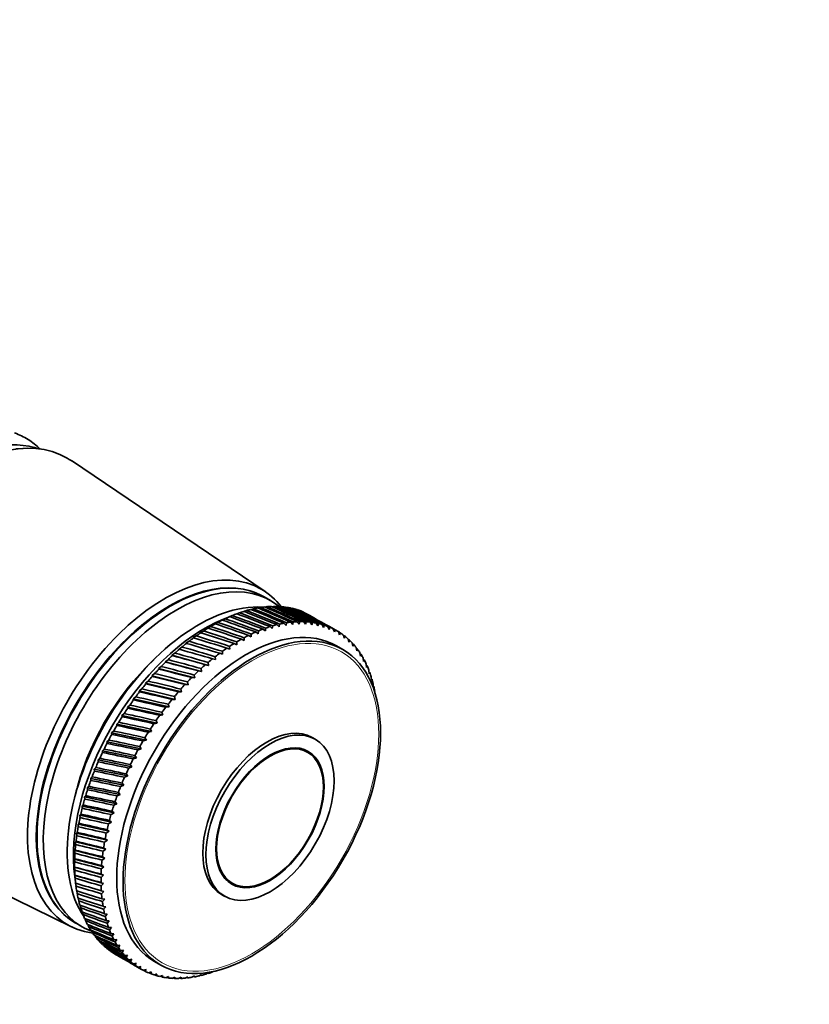
# Model space of a CAD drawing. Units: millimetres. Extents: x 0 to 1478, y 0 to 1758.
# Drawn here: x 1176 to 1265, y 344 to 455 of the extents above; entities that cross this region are included whole.
import ezdxf
from ezdxf import colors
from ezdxf.entities.mleader import LeaderData, LeaderLine
from ezdxf.math import Vec2, Vec3

# ---------------------------------------------------------------- set-up
doc = ezdxf.new("R2010")
doc.units = ezdxf.units.MM
doc.layers.add('DV6_Défaut', color=7, linetype='Continuous')
doc.layers.add('Défaut', color=7, linetype='Continuous')

# ---------------------------------------------------------------- blocks, each defined once
blk = doc.blocks.new('_DOT')
at = {"color": 0}
blk.add_line((0, 0), (-1, 0), dxfattribs=at)
at = {"color": 0, "const_width": 0.333}
blk.add_lwpolyline([(-0.1665, 0, 1), (0.1665, 0, 1)], format="xyb", close=True, dxfattribs=at)
blk = doc.blocks.new('SE5')
at = {"layer": 'DV6_Défaut', "color": 7, "linetype": 'Continuous', "lineweight": 35}
for p, q in [((1176.85, 406.4), (1176, 406.36)), ((1204.07, 390.29), (1182.27, 405.02)), ((1204.68, 389.27), (1203.98, 389.68)), ((1201.18, 387.9), (1200.89, 387.79)), ((1201.97, 388.15), (1201.7, 388.06)), ((1202.76, 388.35), (1202.51, 388.27)), ((1203.53, 388.5), (1203.3, 388.43)), ((1204.29, 388.59), (1204.07, 388.53)), ((1205.03, 388.62), (1204.84, 388.58)), ((1205.75, 388.6), (1205.58, 388.57)), ((1206.45, 388.53), (1206.31, 388.51)), ((1198.75, 386.82), (1198.34, 386.62)), ((1199.56, 387.23), (1199.14, 387.04)), ((1199.14, 387.04), (1199.27, 387.09)), ((1200.42, 387.61), (1199.38, 387.18)), ((1200.37, 387.59), (1199.94, 387.41)), ((1199.94, 387.41), (1200.08, 387.46)), ((1206.19, 386.73), (1206.43, 386.48)), ((1206.43, 386.48), (1206.47, 386.78)), ((1206.96, 386.84), (1207.18, 386.58)), ((1207.18, 386.58), (1207.23, 386.87)), ((1207.7, 386.9), (1207.91, 386.62)), ((1207.91, 386.62), (1207.97, 386.91)), ((1208.43, 386.9), (1208.63, 386.61)), ((1208.63, 386.61), (1208.7, 386.89)), ((1209.14, 386.85), (1209.33, 386.55)), ((1209.33, 386.55), (1209.4, 386.82)), ((1209.83, 386.75), (1210, 386.43)), ((1210, 386.43), (1210.08, 386.69)), ((1197.12, 385.85), (1196.73, 385.64)), ((1196.73, 385.64), (1196.83, 385.65)), ((1197.94, 386.36), (1197.53, 386.16)), ((1197.53, 386.16), (1197.64, 386.18)), ((1198.34, 386.62), (1198.45, 386.66)), ((1203.02, 385.74), (1203.3, 385.54)), ((1203.3, 385.54), (1203.32, 385.86)), ((1203.83, 386.07), (1204.1, 385.86)), ((1204.1, 385.86), (1204.12, 386.17)), ((1204.63, 386.34), (1204.88, 386.12)), ((1204.88, 386.12), (1204.92, 386.43)), ((1205.42, 386.56), (1205.66, 386.32)), ((1205.66, 386.32), (1205.7, 386.63)), ((1210.49, 386.58), (1210.65, 386.26)), ((1210.65, 386.26), (1210.73, 386.51)), ((1211.13, 386.37), (1211.28, 386.03)), ((1212.15, 385.88), (1211.24, 386.41)), ((1211.28, 386.03), (1211.36, 386.28)), ((1211.74, 386.1), (1211.88, 385.75)), ((1211.88, 385.75), (1211.96, 385.99)), ((1212.33, 385.78), (1212.45, 385.42)), ((1212.45, 385.42), (1212.53, 385.65)), ((1195.51, 384.69), (1195.13, 384.47)), ((1195.13, 384.47), (1195.21, 384.46)), ((1196.31, 385.29), (1195.93, 385.08)), ((1195.93, 385.08), (1196.02, 385.08)), ((1200.89, 384.3), (1200.88, 384.63)), ((1201.4, 384.93), (1201.7, 384.77)), ((1201.7, 384.77), (1201.7, 385.09)), ((1202.21, 385.36), (1202.5, 385.18)), ((1202.5, 385.18), (1202.51, 385.5)), ((1212.88, 385.4), (1212.98, 385.04)), ((1212.98, 385.04), (1213.07, 385.25)), ((1213.4, 384.98), (1213.49, 384.61)), ((1213.49, 384.61), (1213.58, 384.81)), ((1213.88, 384.5), (1213.96, 384.13)), ((1194.71, 384.04), (1194.34, 383.82)), ((1194.34, 383.82), (1194.42, 383.8)), ((1199.28, 383.23), (1199.26, 383.56)), ((1199.77, 383.92), (1200.09, 383.79)), ((1200.09, 383.79), (1200.07, 384.12)), ((1200.58, 384.45), (1200.89, 384.3)), ((1212.82, 383.76), (1212.11, 384.17)), ((1213.96, 384.13), (1214.05, 384.32)), ((1214.33, 383.98), (1214.4, 383.6)), ((1214.4, 383.6), (1214.49, 383.78)), ((1214.75, 383.41), (1214.8, 383.03)), ((1193.14, 382.62), (1192.8, 382.39)), ((1196.92, 381.29), (1192.8, 382.39)), ((1192.8, 382.39), (1192.86, 382.35)), ((1193.92, 383.36), (1193.57, 383.13)), ((1197.7, 381.98), (1193.57, 383.13)), ((1193.57, 383.13), (1193.63, 383.09)), ((1197.7, 381.98), (1197.65, 382.31)), ((1198.16, 382.73), (1198.49, 382.63)), ((1198.49, 382.63), (1198.45, 382.96)), ((1198.96, 383.35), (1199.28, 383.23)), ((1214.8, 383.03), (1214.89, 383.19)), ((1215.12, 382.79), (1215.16, 382.41)), ((1215.16, 382.41), (1215.25, 382.56)), ((1192.38, 381.86), (1192.05, 381.62)), ((1196.16, 380.57), (1192.05, 381.62)), ((1192.05, 381.62), (1192.1, 381.57)), ((1196.58, 381.36), (1196.92, 381.29)), ((1196.92, 381.29), (1196.87, 381.62)), ((1197.37, 382.06), (1197.7, 381.98)), ((1215.46, 382.13), (1215.49, 381.74)), ((1215.49, 381.74), (1215.58, 381.88)), ((1215.76, 381.43), (1215.78, 381.04)), ((1215.78, 381.04), (1215.86, 381.17)), ((1190.9, 380.21), (1190.6, 379.98)), ((1191.63, 381.05), (1191.31, 380.82)), ((1195.4, 379.8), (1191.31, 380.82)), ((1191.31, 380.82), (1191.36, 380.75)), ((1195.4, 379.8), (1195.33, 380.12)), ((1195.81, 380.61), (1196.16, 380.57)), ((1196.16, 380.57), (1196.09, 380.89)), ((1216.02, 380.69), (1216.03, 380.3)), ((1216.03, 380.3), (1216.11, 380.41)), ((1190.19, 379.34), (1189.9, 379.11)), ((1193.95, 378.16), (1189.9, 379.11)), ((1189.9, 379.11), (1189.94, 379.01)), ((1194.67, 379), (1190.6, 379.98)), ((1190.6, 379.98), (1190.64, 379.9)), ((1194.31, 379.01), (1194.67, 379)), ((1194.67, 379), (1194.58, 379.31)), ((1195.05, 379.83), (1195.4, 379.8)), ((1216.24, 379.91), (1216.23, 379.52)), ((1216.23, 379.52), (1216.31, 379.62)), ((1189.51, 378.44), (1189.23, 378.21)), ((1193.25, 377.3), (1189.23, 378.21)), ((1189.23, 378.21), (1189.26, 378.1)), ((1193.59, 378.16), (1193.95, 378.16)), ((1193.95, 378.16), (1193.85, 378.47)), ((1188.84, 377.51), (1188.58, 377.29)), ((1192.57, 376.4), (1188.58, 377.29)), ((1188.58, 377.29), (1188.61, 377.17)), ((1192.89, 377.27), (1193.25, 377.3)), ((1193.25, 377.3), (1193.14, 377.6)), ((1188.2, 376.56), (1187.95, 376.34)), ((1191.92, 375.48), (1187.95, 376.34)), ((1187.95, 376.34), (1187.98, 376.21)), ((1191.92, 375.48), (1191.79, 375.77)), ((1192.21, 376.36), (1192.57, 376.4)), ((1192.57, 376.4), (1192.45, 376.7)), ((1187.01, 374.59), (1186.79, 374.38)), ((1187.59, 375.58), (1187.36, 375.37)), ((1191.29, 374.53), (1187.36, 375.37)), ((1187.36, 375.37), (1187.38, 375.22)), ((1190.93, 374.46), (1191.29, 374.53)), ((1191.29, 374.53), (1191.15, 374.81)), ((1191.56, 375.42), (1191.92, 375.48)), ((1186.46, 373.58), (1186.25, 373.38)), ((1190.7, 373.56), (1186.79, 374.38)), ((1186.79, 374.38), (1186.81, 374.22)), ((1190.33, 373.48), (1190.7, 373.56)), ((1190.7, 373.56), (1190.54, 373.84)), ((1209.72, 373.66), (1209.36, 373.86)), ((1185.94, 372.56), (1185.75, 372.36)), ((1189.58, 371.58), (1185.75, 372.36)), ((1185.75, 372.36), (1185.76, 372.18)), ((1190.12, 372.58), (1186.25, 373.38)), ((1186.25, 373.38), (1186.27, 373.21)), ((1189.76, 372.48), (1190.12, 372.58)), ((1190.12, 372.58), (1189.96, 372.84)), ((1208.87, 372.19), (1208.14, 372.61)), ((1185.46, 371.52), (1185.27, 371.34)), ((1189.08, 370.56), (1185.27, 371.34)), ((1185.27, 371.34), (1185.29, 371.14)), ((1189.22, 371.46), (1189.58, 371.58)), ((1189.58, 371.58), (1189.41, 371.83)), ((1185, 370.48), (1184.84, 370.3)), ((1188.6, 369.54), (1184.84, 370.3)), ((1184.84, 370.3), (1184.85, 370.09)), ((1188.71, 370.43), (1189.08, 370.56)), ((1189.08, 370.56), (1188.89, 370.81)), ((1184.59, 369.43), (1184.44, 369.26)), ((1188.16, 368.5), (1184.44, 369.26)), ((1184.44, 369.26), (1184.45, 369.04)), ((1188.24, 369.39), (1188.6, 369.54)), ((1188.6, 369.54), (1188.41, 369.77)), ((1184.21, 368.38), (1184.07, 368.22)), ((1187.76, 367.46), (1184.07, 368.22)), ((1184.07, 368.22), (1184.08, 367.99)), ((1187.81, 368.35), (1188.16, 368.5)), ((1188.16, 368.5), (1187.96, 368.73)), ((1183.87, 367.33), (1183.75, 367.19)), ((1187.39, 366.42), (1183.75, 367.19)), ((1183.75, 367.19), (1183.76, 366.94)), ((1187.41, 367.3), (1187.76, 367.46)), ((1187.76, 367.46), (1187.55, 367.68)), ((1183.57, 366.28), (1183.46, 366.15)), ((1187.06, 365.39), (1183.46, 366.15)), ((1183.46, 366.15), (1183.47, 365.9)), ((1187.04, 366.25), (1187.39, 366.42)), ((1187.39, 366.42), (1187.17, 366.63)), ((1183.31, 365.24), (1183.22, 365.12)), ((1186.77, 364.35), (1183.22, 365.12)), ((1183.22, 365.12), (1183.23, 364.86)), ((1186.77, 364.35), (1186.54, 364.53)), ((1186.72, 365.2), (1187.06, 365.39)), ((1187.06, 365.39), (1186.83, 365.58)), ((1158.64, 364.09), (1182.29, 352.57)), ((1183.1, 364.2), (1183.01, 364.11)), ((1186.52, 363.32), (1183.01, 364.11)), ((1183.01, 364.11), (1183.03, 363.83)), ((1186.52, 363.32), (1186.28, 363.49)), ((1186.44, 364.15), (1186.77, 364.35)), ((1182.92, 363.18), (1182.84, 363.1)), ((1186.31, 362.3), (1182.84, 363.1)), ((1182.84, 363.1), (1182.86, 362.82)), ((1186.31, 362.3), (1186.06, 362.46)), ((1186.19, 363.11), (1186.52, 363.32)), ((1182.78, 362.18), (1182.72, 362.11)), ((1186.14, 361.3), (1182.72, 362.11)), ((1182.72, 362.11), (1182.74, 361.82)), ((1185.83, 361.07), (1186.14, 361.3)), ((1186.14, 361.3), (1185.88, 361.44)), ((1185.99, 362.08), (1186.31, 362.3)), ((1182.64, 360.22), (1182.6, 360.19)), ((1185.93, 359.33), (1182.6, 360.19)), ((1182.6, 360.19), (1182.63, 359.87)), ((1182.69, 361.19), (1182.64, 361.14)), ((1186.02, 360.3), (1182.64, 361.14)), ((1182.64, 361.14), (1182.66, 360.83)), ((1185.71, 360.07), (1186.02, 360.3)), ((1186.02, 360.3), (1185.75, 360.43)), ((1182.63, 359.28), (1182.6, 359.26)), ((1185.89, 358.38), (1182.6, 359.26)), ((1182.6, 359.26), (1182.64, 358.94)), ((1185.63, 359.09), (1185.93, 359.33)), ((1185.93, 359.33), (1185.66, 359.45)), ((1182.64, 358.18), (1182.79, 357.08)), ((1182.66, 358.36), (1182.65, 358.35)), ((1185.89, 357.45), (1182.65, 358.35)), ((1182.65, 358.35), (1182.69, 358.03)), ((1185.6, 358.13), (1185.89, 358.38)), ((1185.89, 358.38), (1185.61, 358.48)), ((1199.64, 357.89), (1200.37, 357.47)), ((1182.74, 357.47), (1182.73, 357.48)), ((1182.73, 357.48), (1182.78, 357.15)), ((1185.89, 357.45), (1185.6, 357.53)), ((1185.61, 357.19), (1185.89, 357.45)), ((1182.87, 356.6), (1182.91, 356.3)), ((1183.04, 355.77), (1183.09, 355.48)), ((1185.93, 356.54), (1185.63, 356.61)), ((1185.66, 356.29), (1185.93, 356.54)), ((1186.01, 355.66), (1185.71, 355.72)), ((1185.75, 355.41), (1186.01, 355.66)), ((1199.16, 356.2), (1199.52, 355.99)), ((1183.26, 354.97), (1183.31, 354.7)), ((1186.13, 354.82), (1185.83, 354.86)), ((1185.89, 354.56), (1186.13, 354.82)), ((1183.52, 354.21), (1183.57, 353.96)), ((1183.81, 353.48), (1183.86, 353.25)), ((1186.3, 354), (1186, 354.03)), ((1186.07, 353.74), (1186.3, 354)), ((1182.78, 352.96), (1183.48, 352.55)), ((1184.15, 352.8), (1184.2, 352.59)), ((1186.51, 353.22), (1186.2, 353.24)), ((1186.28, 352.96), (1186.51, 353.22)), ((1186.76, 352.48), (1186.44, 352.49)), ((1186.54, 352.22), (1186.76, 352.48)), ((1184.53, 352.16), (1184.58, 351.98)), ((1184.95, 351.56), (1184.99, 351.41)), ((1187.04, 351.78), (1186.73, 351.77)), ((1186.84, 351.52), (1187.04, 351.78)), ((1185.4, 351.01), (1185.44, 350.88)), ((1187.37, 351.12), (1187.05, 351.1)), ((1187.18, 350.86), (1187.37, 351.12)), ((1187.73, 350.5), (1187.42, 350.46)), ((1187.56, 350.24), (1187.73, 350.5)), ((1187.18, 349.49), (1188.1, 348.96)), ((1188.14, 349.92), (1187.82, 349.88)), ((1187.97, 349.67), (1188.14, 349.92)), ((1188.57, 349.39), (1188.26, 349.34)), ((1188.42, 349.15), (1188.57, 349.39)), ((1189.05, 348.91), (1188.73, 348.84)), ((1188.91, 348.68), (1189.05, 348.91)), ((1189.55, 348.48), (1189.24, 348.4)), ((1189.24, 348.3), (1190.15, 347.77)), ((1189.43, 348.25), (1189.55, 348.48)), ((1190.09, 348.1), (1189.78, 348.01)), ((1189.98, 347.88), (1190.09, 348.1)), ((1191.61, 348.66), (1192.32, 348.26)), ((1190.66, 347.77), (1190.35, 347.67)), ((1190.56, 347.55), (1190.66, 347.77)), ((1191.26, 347.49), (1190.95, 347.38)), ((1191.17, 347.29), (1191.26, 347.49)), ((1191.88, 347.27), (1191.58, 347.14)), ((1191.81, 347.07), (1191.88, 347.27)), ((1192.53, 347.09), (1192.23, 346.96)), ((1192.48, 346.91), (1192.53, 347.09)), ((1193.21, 346.97), (1192.91, 346.83)), ((1193.16, 346.8), (1193.21, 346.97)), ((1193.9, 346.91), (1193.61, 346.76)), ((1193.87, 346.75), (1193.9, 346.91)), ((1194.62, 346.9), (1194.33, 346.74)), ((1194.6, 346.75), (1194.62, 346.9)), ((1195.36, 346.95), (1195.07, 346.78)), ((1195.35, 346.81), (1195.36, 346.95)), ((1196.11, 347.05), (1195.83, 346.88)), ((1196.11, 346.92), (1196.11, 347.05)), ((1196.87, 347.2), (1196.6, 347.02)), ((1196.89, 347.09), (1196.87, 347.2)), ((1197.65, 347.4), (1197.39, 347.22)), ((1197.68, 347.31), (1197.65, 347.4))]:
    blk.add_line(p, q, dxfattribs=at)
for centre, start, end in [((1220.18, 355.84), 149.4232, 150.5232), ((1223.15, 354.13), 149.4768, 150.5768)]:
    blk.add_arc(centre, 38.1, start, end, dxfattribs=at)
for centre, major_axis, ratio, start_param, end_param in [((1168.56, 385.65), (11.58, 20.05), 0.57735, 0.115116, 3.026477), ((1169.97, 384.83), (11.82, 20.48), 0.57735, 0, 3.18223), ((1165.52, 387.4), (11.63, 20.14), 0.57735, 0.042013, 0.104845), ((1165.52, 387.4), (-11.63, -20.14), 0.57735, 3.120773, 3.183605), ((1165.52, 387.4), (11.63, 20.14), 0.57735, 6.199534, 6.262366), ((1165.52, 387.4), (11.63, 20.14), 0.57735, 6.136702, 6.199534), ((1169.97, 384.83), (11.82, 20.48), 0.57735, 6.242548, 6.283185), ((1192.74, 371.68), (10.9, 18.88), 0.57735, 0, 3.375014), ((1193.38, 371.32), (-10.6, -18.36), 0.57735, 3.141593, 6.283185), ((1193.3, 371.36), (10.6, 18.36), 0.57735, 0, 3.144928), ((1194.08, 370.91), (-10.6, -18.36), 0.57735, 3.051081, 6.283185), ((1192.74, 371.68), (10.9, 18.88), 0.57735, 6.049764, 6.283185), ((1196.56, 369.48), (-10.45, -18.1), 0.57735, 3.414223, 6.010555), ((1193.3, 371.36), (10.6, 18.36), 0.57735, 6.27985, 6.283185), ((1198.18, 368.54), (11, 19.05), 0.57735, 0.558525, 0.591773), ((1249.53, 338.9), (-86.41, 53.13), 0.215206, -0.901911, -0.851171), ((1149.81, 396.47), (91.1, -29.6), 0.09985, 0.947006, 0.997747), ((1198.18, 368.54), (11, 19.05), 0.57735, 0.506165, 0.539413), ((1249.53, 338.9), (-85.8, 53.98), 0.213835, -0.906231, -0.855491), ((1149.81, 396.47), (91.37, -30.3), 0.109201, 0.94241, 0.99315), ((1198.18, 368.54), (11, 19.05), 0.57735, 0.453805, 0.487054), ((1249.53, 338.9), (-85.17, 54.81), 0.212032, -0.910569, -0.859829), ((1149.81, 396.47), (91.6, -31.03), 0.118198, 0.937763, 0.988504), ((1198.18, 368.54), (11, 19.05), 0.57735, 0.401445, 0.434694), ((1249.53, 338.9), (-84.52, 55.62), 0.209799, -0.91493, -0.86419), ((1149.81, 396.47), (91.81, -31.79), 0.126836, 0.933081, 0.983821), ((1198.18, 368.54), (11, 19.05), 0.57735, 0.349085, 0.382334), ((1249.53, 338.9), (-83.85, 56.4), 0.207138, -0.919317, -0.868577), ((1149.81, 396.47), (91.97, -32.57), 0.135108, 0.928375, 0.979116), ((1198.18, 368.54), (11, 19.05), 0.57735, 0.296725, 0.329974), ((1249.53, 338.9), (-83.17, 57.15), 0.204052, -0.923734, -0.872993), ((1149.81, 396.47), (92.1, -33.38), 0.14301, 0.923658, 0.974398), ((1198.18, 368.54), (11, 19.05), 0.57735, 0.244365, 0.277614), ((1249.53, 338.9), (-82.47, 57.87), 0.200542, -0.928182, -0.877442), ((1149.81, 396.47), (92.19, -34.22), 0.150535, 0.918939, 0.96968), ((1198.18, 368.54), (11, 19.05), 0.57735, 0.192006, 0.225254), ((1249.53, 338.9), (-81.76, 58.56), 0.196614, -0.932665, -0.881925), ((1149.81, 396.47), (92.25, -35.07), 0.157679, 0.914227, 0.964968), ((1198.18, 368.54), (11, 19.05), 0.57735, 0.139646, 0.172894), ((1249.53, 338.9), (-81.03, 59.22), 0.192269, -0.937183, -0.886443), ((1149.81, 396.47), (92.26, -35.95), 0.164437, 0.90953, 0.960271), ((1198.18, 368.54), (11, 19.05), 0.57735, 0.087286, 0.120534), ((1249.53, 338.9), (-80.29, 59.83), 0.187511, -0.941736, -0.890996), ((1149.81, 396.47), (92.24, -36.84), 0.170803, 0.904854, 0.955595), ((1197.26, 369.07), (-10.45, -18.1), 0.57735, 3.782997, 5.641781), ((1198.18, 368.54), (11, 19.05), 0.57735, 0.715604, 0.748853), ((1249.53, 338.9), (-88.08, 50.44), 0.216718, -0.889013, -0.838272), ((1149.81, 396.47), (90.07, -27.7), 0.069742, 0.960331, 1.011071), ((1198.18, 368.54), (11, 19.05), 0.57735, 0.663244, 0.696493), ((1249.53, 338.9), (-87.55, 51.35), 0.216648, -0.893307, -0.842567), ((1149.81, 396.47), (90.45, -28.3), 0.080114, 0.955985, 1.006725), ((1198.18, 368.54), (11, 19.05), 0.57735, 0.610885, 0.644133), ((1249.53, 338.9), (-86.99, 52.25), 0.216144, -0.897605, -0.846864), ((1149.81, 396.47), (90.79, -28.93), 0.090152, 0.951537, 1.002277), ((1201.15, 366.83), (11, 19.05), 0.57735, 0.455424, 0.488673), ((1201.15, 366.83), (11, 19.05), 0.57735, 0.403064, 0.436313), ((1201.15, 366.83), (11, 19.05), 0.57735, 0.350704, 0.383953), ((1201.15, 366.83), (11, 19.05), 0.57735, 0.298345, 0.331593), ((1201.15, 366.83), (11, 19.05), 0.57735, 0.245985, 0.279233), ((1201.15, 366.83), (11, 19.05), 0.57735, 0.193625, 0.226874), ((1201.15, 366.83), (11, 19.05), 0.57735, 0.141265, 0.174514), ((1201.86, 366.42), (-10.25, -17.75), 0.57735, 3.141593, 6.283185), ((1198.18, 368.54), (11, 19.05), 0.57735, 0.872684, 0.905933), ((1149.81, 396.47), (88.75, -26.13), 0.036706, 0.972547, 1.023287), ((1198.18, 368.54), (11, 19.05), 0.57735, 0.820324, 0.853573), ((1249.53, 338.9), (-89.07, 48.57), 0.215554, -0.880413, -0.829673), ((1149.81, 396.47), (89.22, -26.61), 0.048029, 0.968635, 1.019375), ((1198.18, 368.54), (11, 19.05), 0.57735, 0.767964, 0.801213), ((1249.53, 338.9), (-88.59, 49.51), 0.216353, -0.884717, -0.833976), ((1149.81, 396.47), (89.66, -27.14), 0.059044, 0.964555, 1.015296), ((1201.15, 366.83), (11, 19.05), 0.57735, 0.664864, 0.698112), ((1201.15, 366.83), (11, 19.05), 0.57735, 0.612504, 0.645753), ((1201.15, 366.83), (11, 19.05), 0.57735, 0.560144, 0.593393), ((1201.15, 366.83), (11, 19.05), 0.57735, 0.507784, 0.541033), ((1201.15, 366.83), (11, 19.05), 0.57735, 0.088905, 0.122154), ((1249.53, 338.9), (-79.54, 60.42), 0.182345, -0.946324, -0.935044), ((1201.15, 366.83), (11, 19.05), 0.57735, 0.036545, 0.069794), ((1201.15, 366.83), (-11, -19.05), 0.57735, 3.125778, 3.159027), ((1249.53, 338.9), (-78.79, 60.96), 0.176774, -0.950944, -0.948082), ((1201.15, 366.83), (11, 19.05), 0.57735, 6.215011, 6.248259), ((1198.18, 368.54), (11, 19.05), 0.57735, 0.925044, 0.958292), ((1249.53, 338.9), (-89.93, 46.66), 0.212657, -0.871767, -0.821026), ((1149.81, 396.47), (88.25, -25.68), 0.025085, 0.976265, 1.027006), ((1249.53, 338.9), (-89.51, 47.62), 0.214321, -0.876098, -0.825358), ((1201.15, 366.83), (11, 19.05), 0.57735, 0.769583, 0.802832), ((1201.15, 366.83), (11, 19.05), 0.57735, 0.717224, 0.750472), ((1249.53, 338.9), (-78.03, 61.46), 0.170803, -0.955595, -0.952958), ((1201.15, 366.83), (11, 19.05), 0.57735, -0.120534, -0.087286), ((1249.53, 338.9), (-77.26, 61.93), 0.164437, -0.960271, -0.957856), ((1201.15, 366.83), (11, 19.05), 0.57735, -0.172894, -0.139646), ((1198.18, 368.54), (11, 19.05), 0.57735, 1.029764, 1.063012), ((1149.81, 396.47), (87.16, -24.92), 0.000997, 0.983008, 1.033749), ((1198.18, 368.54), (11, 19.05), 0.57735, 0.977404, 1.010652), ((1249.53, 338.9), (-90.31, 45.7), 0.210561, -0.867414, -0.816673), ((1149.81, 396.47), (87.72, -25.28), 0.013178, 0.979762, 1.030502), ((1201.15, 366.83), (11, 19.05), 0.57735, 0.874303, 0.907552), ((1201.15, 366.83), (11, 19.05), 0.57735, 0.821943, 0.855192), ((1249.53, 338.9), (-76.5, 62.35), 0.157679, -0.964968, -0.962755), ((1201.15, 366.83), (11, 19.05), 0.57735, -0.225254, -0.192006), ((1249.53, 338.9), (-75.73, 62.73), 0.150535, -0.96968, -0.967651), ((1201.15, 366.83), (11, 19.05), 0.57735, -0.277614, -0.244365), ((1195.5, 370.09), (-9.5, -16.45), 0.57735, 4.227288, 5.19749), ((1195.5, 370.09), (-9.5, -16.45), 0.57735, 4.227288, 5.19749), ((1198.18, 368.54), (11, 19.05), 0.57735, 1.134483, 1.167732), ((1149.81, 396.47), (85.96, -24.34), 0.024125, -1.03936, -0.988619), ((1198.18, 368.54), (11, 19.05), 0.57735, 1.082123, 1.115372), ((1249.53, 338.9), (-90.99, 43.76), 0.205087, -0.858629, -0.807888), ((1149.81, 396.47), (86.57, -24.61), 0.011443, -1.036712, -0.985972), ((1249.53, 338.9), (-90.67, 44.73), 0.208037, -0.863035, -0.812295), ((1201.15, 366.83), (11, 19.05), 0.57735, 0.979023, 1.012272), ((1201.15, 366.83), (11, 19.05), 0.57735, 0.926663, 0.959912), ((1249.53, 338.9), (-74.96, 63.07), 0.14301, -0.974398, -0.972539), ((1201.15, 366.83), (11, 19.05), 0.57735, -0.329974, -0.296725), ((1249.53, 338.9), (-74.19, 63.36), 0.135108, -0.979116, -0.977411), ((1201.15, 366.83), (11, 19.05), 0.57735, -0.382334, -0.349085), ((1198.18, 368.54), (11, 19.05), 0.57735, 1.186843, 1.220092), ((1149.81, 396.47), (85.32, -24.12), 0.037032, -1.041655, -0.990915), ((1249.53, 338.9), (-91.27, 42.79), 0.201713, -0.854191, -0.80345), ((1201.15, 366.83), (11, 19.05), 0.57735, 1.083743, 1.116991), ((1201.15, 366.83), (11, 19.05), 0.57735, 1.031383, 1.064632), ((1249.53, 338.9), (-73.43, 63.61), 0.126836, -0.983821, -0.98226), ((1201.15, 366.83), (11, 19.05), 0.57735, -0.434694, -0.401445), ((1201.15, 366.83), (11, 19.05), 0.57735, -0.487054, -0.453805), ((1198.18, 368.54), (11, 19.05), 0.57735, 1.239203, 1.272452), ((1249.53, 338.9), (-91.74, 40.87), 0.193707, -0.845212, -0.794472), ((1149.81, 396.47), (84.66, -23.96), 0.050141, -1.043561, -0.99282), ((1249.53, 338.9), (-91.52, 41.83), 0.197919, -0.849719, -0.798978), ((1201.15, 366.83), (11, 19.05), 0.57735, 1.136103, 1.169351), ((1201.15, 366.83), (11, 19.05), 0.57735, -0.539413, -0.506165), ((1198.18, 368.54), (11, 19.05), 0.57735, 1.343923, 1.377171), ((1149.81, 396.47), (83.26, -23.79), 0.076868, -1.046039, -0.995299), ((1198.18, 368.54), (11, 19.05), 0.57735, 1.291563, 1.324812), ((1249.53, 338.9), (-91.91, 39.92), 0.189081, -0.84067, -0.78993), ((1149.81, 396.47), (83.97, -23.84), 0.063429, -1.045036, -0.994296), ((1201.15, 366.83), (11, 19.05), 0.57735, 1.240822, 1.274071), ((1201.15, 366.83), (11, 19.05), 0.57735, 1.188463, 1.221711), ((1201.15, 366.83), (11, 19.05), 0.57735, -0.591773, -0.558525), ((1198.18, 368.54), (11, 19.05), 0.57735, 1.396283, 1.429531), ((1149.81, 396.47), (82.53, -23.79), 0.090425, -1.046526, -0.995785), ((1249.53, 338.9), (-92.06, 38.98), 0.184045, -0.836094, -0.785353), ((1201.15, 366.83), (11, 19.05), 0.57735, 1.293182, 1.326431), ((1198.18, 368.54), (11, 19.05), 0.57735, 1.448643, 1.481891), ((1149.81, 396.47), (81.79, -23.84), 0.104066, -1.04645, -0.995709), ((1249.53, 338.9), (-92.16, 38.05), 0.178604, -0.831483, -0.780743), ((1201.15, 366.83), (11, 19.05), 0.57735, 1.345542, 1.378791), ((1198.18, 368.54), (11, 19.05), 0.57735, 1.501002, 1.534251), ((1149.81, 396.47), (81.02, -23.96), 0.11775, -1.045764, -0.995023), ((1249.53, 338.9), (-92.23, 37.13), 0.172761, -0.826842, -0.776102), ((1201.15, 366.83), (11, 19.05), 0.57735, 1.397902, 1.431151), ((1249.53, 338.9), (-92.26, 35.35), 0.159887, -0.817483, -0.766742), ((1149.81, 396.47), (80.24, -24.14), 0.131429, -1.04442, -0.99368), ((1249.53, 338.9), (-92.26, 36.23), 0.16652, -0.822174, -0.771433), ((1201.15, 366.83), (11, 19.05), 0.57735, 1.450262, 1.483511), ((1204.26, 365.03), (-5.1, -8.83), 0.57735, 3.141593, 6.283185), ((1198.18, 368.54), (-11, -19.05), 0.57735, 4.747315, 4.780564), ((1249.53, 338.9), (-92.21, 34.49), 0.152867, -0.812775, -0.762035), ((1149.81, 396.47), (79.44, -24.39), 0.145051, -1.04237, -0.991629), ((1201.15, 366.83), (11, 19.05), 0.57735, 1.502622, 1.53587), ((1198.18, 368.54), (-11, -19.05), 0.57735, -1.483511, -1.450262), ((1249.53, 338.9), (-92.13, 33.65), 0.145463, -0.808058, -0.757317), ((1149.81, 396.47), (78.63, -24.7), 0.158558, -1.039564, -0.988824), ((1201.15, 366.83), (-11, -19.05), 0.57735, 4.748934, 4.782183), ((1198.18, 368.54), (-11, -19.05), 0.57735, -1.431151, -1.397902), ((1249.53, 338.9), (-92.02, 32.83), 0.137682, -0.803339, -0.752598), ((1149.81, 396.47), (77.81, -25.08), 0.171884, -1.035958, -0.985217), ((1201.15, 366.83), (-11, -19.05), 0.57735, -1.481891, -1.448643), ((1198.18, 368.54), (-11, -19.05), 0.57735, -1.326431, -1.293182), ((1149.81, 396.47), (76.14, -26.06), 0.197694, -1.026173, -0.975432), ((1198.18, 368.54), (-11, -19.05), 0.57735, -1.378791, -1.345542), ((1249.53, 338.9), (-91.86, 32.04), 0.129528, -0.798628, -0.747888), ((1149.81, 396.47), (76.98, -25.54), 0.184956, -1.031507, -0.980767), ((1201.15, 366.83), (-11, -19.05), 0.57735, -1.429531, -1.396283), ((1198.18, 368.54), (-11, -19.05), 0.57735, -1.274071, -1.240822), ((1149.81, 396.47), (75.29, -26.66), 0.210009, -1.019923, -0.969183), ((1249.53, 338.9), (-91.67, 31.27), 0.121007, -0.793937, -0.743197), ((1201.15, 366.83), (-11, -19.05), 0.57735, -1.377171, -1.343923), ((1198.18, 368.54), (-11, -19.05), 0.57735, -1.221711, -1.188463), ((1149.81, 396.47), (74.44, -27.33), 0.221809, -1.012735, -0.961995), ((1249.53, 338.9), (-91.45, 30.53), 0.112124, -0.789278, -0.738537), ((1201.15, 366.83), (-11, -19.05), 0.57735, -1.324812, -1.291563), ((1198.18, 368.54), (-11, -19.05), 0.57735, -1.169351, -1.136103), ((1149.81, 396.47), (73.58, -28.07), 0.232992, -1.004597, -0.953857), ((1249.53, 338.9), (-91.19, 29.82), 0.102886, -0.784664, -0.733923), ((1201.15, 366.83), (-11, -19.05), 0.57735, -1.272452, -1.239203), ((1198.18, 368.54), (-11, -19.05), 0.57735, -1.116991, -1.083743), ((1149.81, 396.47), (72.73, -28.89), 0.243454, -0.995512, -0.944771), ((1249.53, 338.9), (-90.89, 29.14), 0.093299, -0.78011, -0.729369), ((1201.15, 366.83), (-11, -19.05), 0.57735, -1.220092, -1.186843), ((1198.18, 368.54), (-11, -19.05), 0.57735, -1.064632, -1.031383), ((1149.81, 396.47), (71.87, -29.78), 0.253087, -0.985497, -0.934757), ((1249.53, 338.9), (-90.56, 28.5), 0.083368, -0.775634, -0.724893), ((1201.15, 366.83), (-11, -19.05), 0.57735, -1.167732, -1.134483), ((1198.18, 368.54), (-11, -19.05), 0.57735, -1.012272, -0.979023), ((1149.81, 396.47), (71.02, -30.73), 0.261784, -0.974594, -0.923853), ((1249.53, 338.9), (-90.2, 27.89), 0.073102, -0.771253, -0.720512), ((1201.15, 366.83), (-11, -19.05), 0.57735, -1.115372, -1.082123), ((1198.18, 368.54), (-11, -19.05), 0.57735, -0.959912, -0.926663), ((1149.81, 396.47), (70.17, -31.75), 0.269438, -0.962859, -0.912119), ((1249.53, 338.9), (-89.8, 27.31), 0.062508, -0.766987, -0.716247), ((1201.15, 366.83), (-11, -19.05), 0.57735, -1.063012, -1.029764), ((1198.18, 368.54), (-11, -19.05), 0.57735, -0.907552, -0.874303), ((1149.81, 396.47), (69.33, -32.83), 0.275952, -0.950377, -0.899636), ((1249.53, 338.9), (-89.37, 26.78), 0.051594, -0.762859, -0.712118), ((1201.15, 366.83), (-11, -19.05), 0.57735, -1.010652, -0.977404), ((1198.18, 368.54), (-11, -19.05), 0.57735, -0.855192, -0.821943), ((1249.53, 338.9), (-88.41, 25.82), 0.028842, -0.755107, -0.704366), ((1149.81, 396.47), (68.51, -33.97), 0.281234, -0.93725, -0.886509), ((1249.53, 338.9), (-88.91, 26.28), 0.040369, -0.75889, -0.708149), ((1201.15, 366.83), (-11, -19.05), 0.57735, -0.958292, -0.925044), ((1198.18, 368.54), (-11, -19.05), 0.57735, -0.802832, -0.769583), ((1149.81, 396.47), (67.7, -35.15), 0.285208, -0.923603, -0.872862), ((1249.53, 338.9), (-87.89, 25.4), 0.017025, -0.751536, -0.700795), ((1201.15, 366.83), (-11, -19.05), 0.57735, -0.853573, -0.820324), ((1201.15, 366.83), (-11, -19.05), 0.57735, -0.905933, -0.872684), ((1198.18, 368.54), (-11, -19.05), 0.57735, -0.750472, -0.717224), ((1149.81, 396.47), (66.91, -36.37), 0.287815, -0.909578, -0.858838), ((1249.53, 338.9), (-87.34, 25.03), 0.004931, -0.748206, -0.697465), ((1198.18, 368.54), (-11, -19.05), 0.57735, -0.698112, -0.664864), ((1149.81, 396.47), (66.16, -37.62), 0.289013, -0.895332, -0.844592), ((1201.15, 366.83), (-11, -19.05), 0.57735, -0.801213, -0.767964), ((1249.53, 338.9), (-86.76, 24.7), 0.007428, 0.694408, 0.745148), ((1198.18, 368.54), (-11, -19.05), 0.57735, -0.645753, -0.612504), ((1149.81, 396.47), (65.43, -38.89), 0.288784, -0.88103, -0.830289), ((1201.15, 366.83), (-11, -19.05), 0.57735, -0.748853, -0.715604), ((1249.53, 338.9), (-86.16, 24.42), 0.020035, 0.691655, 0.742396), ((1198.18, 368.54), (-11, -19.05), 0.57735, -0.593393, -0.560144), ((1149.81, 396.47), (64.74, -40.18), 0.287131, -0.866838, -0.816097), ((1249.53, 338.9), (-85.53, 24.19), 0.032872, 0.689243, 0.739983), ((1201.15, 366.83), (-11, -19.05), 0.57735, -0.696493, -0.663244), ((1198.18, 368.54), (-11, -19.05), 0.57735, -0.541033, -0.507784), ((1149.81, 396.47), (64.09, -41.47), 0.284081, -0.852918, -0.802177), ((1249.53, 338.9), (-84.87, 24.01), 0.045918, 0.687208, 0.737948), ((1198.18, 368.54), (-11, -19.05), 0.57735, -0.488673, -0.455424), ((1149.81, 396.47), (63.48, -42.76), 0.27968, -0.839422, -0.788682), ((1201.15, 366.83), (-11, -19.05), 0.57735, -0.644133, -0.610885), ((1201.15, 366.83), (-11, -19.05), 0.57735, -0.591773, -0.558525), ((1249.53, 338.9), (-84.19, 23.88), 0.059152, 0.68559, 0.736331), ((1198.18, 368.54), (-11, -19.05), 0.57735, -0.436313, -0.403064), ((1149.81, 396.47), (62.93, -44.03), 0.273994, -0.826489, -0.775749), ((1249.53, 338.9), (-83.49, 23.8), 0.072545, 0.684431, 0.735171), ((1201.15, 366.83), (-11, -19.05), 0.57735, -0.539413, -0.506165), ((1194.08, 370.91), (-10.6, -18.36), 0.57735, 0, 0.092937), ((1198.18, 368.54), (-11, -19.05), 0.57735, -0.383953, -0.350704), ((1149.81, 396.47), (62.43, -45.29), 0.267104, -0.814236, -0.763496), ((1249.53, 338.9), (-82.77, 23.78), 0.086068, 0.683774, 0.734514), ((1198.18, 368.54), (-11, -19.05), 0.57735, -0.331593, -0.298345), ((1149.81, 396.47), (61.99, -46.53), 0.259104, -0.802761, -0.75202), ((1201.15, 366.83), (-11, -19.05), 0.57735, -0.487054, -0.453805), ((1249.53, 338.9), (-82.03, 23.82), 0.099687, 0.683664, 0.734405), ((1198.18, 368.54), (-11, -19.05), 0.57735, -0.279233, -0.245985), ((1149.81, 396.47), (61.61, -47.74), 0.250096, -0.792136, -0.741396), ((1249.53, 338.9), (-81.27, 23.92), 0.113361, 0.684149, 0.73489), ((1198.18, 368.54), (-11, -19.05), 0.57735, -0.226874, -0.193625), ((1149.81, 396.47), (61.29, -48.91), 0.240185, -0.782417, -0.731676), ((1201.15, 366.83), (-11, -19.05), 0.57735, -0.434694, -0.401445), ((1201.15, 366.83), (-11, -19.05), 0.57735, -0.382334, -0.349085), ((1249.53, 338.9), (-80.49, 24.08), 0.127047, 0.685277, 0.736018), ((1198.18, 368.54), (-11, -19.05), 0.57735, -0.174514, -0.141265), ((1149.81, 396.47), (61.03, -50.05), 0.22948, -0.773633, -0.722893), ((1249.53, 338.9), (-79.7, 24.3), 0.140694, 0.687096, 0.737836), ((1198.18, 368.54), (-11, -19.05), 0.57735, -0.122154, -0.088905), ((1149.81, 396.47), (60.83, -51.15), 0.218089, -0.7658, -0.71506), ((1249.53, 338.9), (-78.9, 24.59), 0.154245, 0.689654, 0.740394), ((1201.15, 366.83), (-11, -19.05), 0.57735, -0.329974, -0.296725), ((1201.15, 366.83), (-11, -19.05), 0.57735, -0.277614, -0.244365), ((1198.18, 368.54), (-11, -19.05), 0.57735, 6.213391, 6.24664), ((1149.81, 396.47), (60.7, -52.21), 0.206113, -0.758915, -0.708175), ((1249.53, 338.9), (-78.08, 24.95), 0.167637, 0.692999, 0.743739), ((1149.81, 396.47), (60.62, -53.23), 0.193652, -0.752962, -0.702221), ((1201.15, 366.83), (-11, -19.05), 0.57735, -0.225254, -0.192006), ((1201.15, 366.83), (-11, -19.05), 0.57735, -0.172894, -0.139646), ((1249.53, 338.9), (-77.25, 25.38), 0.180798, 0.712989, 0.747915), ((1201.15, 366.83), (-11, -19.05), 0.57735, -0.120534, -0.087286), ((1149.81, 396.47), (60.61, -54.21), 0.180798, -0.712989, -0.697174), ((1201.15, 366.83), (-11, -19.05), 0.57735, 6.215011, 6.248259), ((1201.15, 366.83), (11, 19.05), 0.57735, 3.125778, 3.159027), ((1149.81, 396.47), (60.65, -55.14), 0.167637, -0.697142, -0.692999), ((1201.15, 366.83), (-11, -19.05), 0.57735, 0.036545, 0.069794), ((1149.81, 396.47), (60.75, -56.03), 0.154245, -0.693407, -0.689654), ((1201.15, 366.83), (-11, -19.05), 0.57735, 0.088905, 0.122154), ((1149.81, 396.47), (60.9, -56.87), 0.140694, -0.690505, -0.687096), ((1201.15, 366.83), (-11, -19.05), 0.57735, 0.141265, 0.174514), ((1149.81, 396.47), (61.1, -57.67), 0.127047, -0.68838, -0.685277), ((1201.15, 366.83), (-11, -19.05), 0.57735, 0.193625, 0.226874), ((1149.81, 396.47), (61.35, -58.42), 0.113361, -0.686977, -0.684149), ((1201.15, 366.83), (-11, -19.05), 0.57735, 0.245985, 0.279233), ((1149.81, 396.47), (61.64, -59.13), 0.099687, -0.686245, -0.683664), ((1149.81, 396.47), (61.98, -59.79), 0.086068, -0.68613, -0.683774), ((1149.81, 396.47), (62.36, -60.41), 0.072545, -0.686583, -0.684431), ((1201.15, 366.83), (-11, -19.05), 0.57735, 0.403064, 0.436313), ((1149.81, 396.47), (62.77, -60.98), 0.059152, -0.687556, -0.68559), ((1201.15, 366.83), (-11, -19.05), 0.57735, 0.455424, 0.488673), ((1201.15, 366.83), (-11, -19.05), 0.57735, 0.507784, 0.541033), ((1149.81, 396.47), (63.71, -61.98), 0.032872, -0.691906, -0.689243), ((1201.15, 366.83), (-11, -19.05), 0.57735, 0.560144, 0.593393), ((1201.15, 366.83), (-11, -19.05), 0.57735, 0.298345, 0.331593), ((1201.15, 366.83), (-11, -19.05), 0.57735, 0.350704, 0.383953)]:
    blk.add_ellipse(centre, major_axis=major_axis, ratio=ratio, start_param=start_param, end_param=end_param, dxfattribs=at)
for centre, major_axis in [((1202.57, 366.01), (-10.25, -17.75)), ((1204.62, 364.83), (-5.1, -8.83)), ((1204.62, 364.83), (-4.31, -7.47)), ((1204.62, 364.83), (-4.25, -7.36))]:
    blk.add_ellipse(centre, major_axis=major_axis, ratio=0.57735, dxfattribs=at)
at = {"layer": 'DV6_Défaut', "color": 7, "linetype": 'Continuous', "lineweight": 18}
blk.add_ellipse((1202.57, 366.01), major_axis=(-10.1, -17.49), ratio=0.57735, dxfattribs=at)

msp = doc.modelspace()

# ---------------------------------------------------------------- block references
at = {"layer": 'Défaut'}
msp.add_blockref('SE5', (0, 0), dxfattribs=at)

# ---------------------------------------------------------------- leaders
at = {"layer": 'Défaut', "color": 7, "linetype": 'Continuous', "lineweight": 18}
ml = msp.add_multileader_mtext('Standard', dxfattribs=at)
ml.set_content('{\\pxsm0.9;\\fSolid Edge ISO|b1||i0||c0|p34;\\W1.;25/08/2020\\P}', color=256)
ml.set_leader_properties()
ml.set_arrow_properties(name='DOT')
ml.build(insert=Vec2(0, 0))
ml.multileader.update_dxf_attribs({"leader_type": 0, "dogleg_length": 0, "arrow_head_size": 12})
ctx = ml.context
ctx.base_point, ctx.char_height, ctx.arrow_head_size, ctx.landing_gap_size = Vec3(1390.41, 1750.71), 12, 12, 4.2
notes = []
notes.append((ctx, [(0, (0, 0, 0), (0, 0), (1, 0), 1, [])]))
ctx.mtext.insert = Vec3(1392.41, 1756.83)
for ctx, leaders in notes:
    for number, flags, end, landing, length, lines in leaders:
        leader = LeaderData()
        leader.index, (leader.has_last_leader_line, leader.has_dogleg_vector, leader.attachment_direction) = number, flags
        leader.last_leader_point, leader.dogleg_vector, leader.dogleg_length = Vec3(end), Vec3(landing), length
        for number, points, colour, breaks in lines:
            line = LeaderLine()
            line.index, line.vertices, line.color, line.breaks = number, Vec3.list(points), colors.encode_raw_color(colour), breaks
            leader.lines.append(line)
        ctx.leaders.append(leader)

doc.saveas('drawing.dxf')
